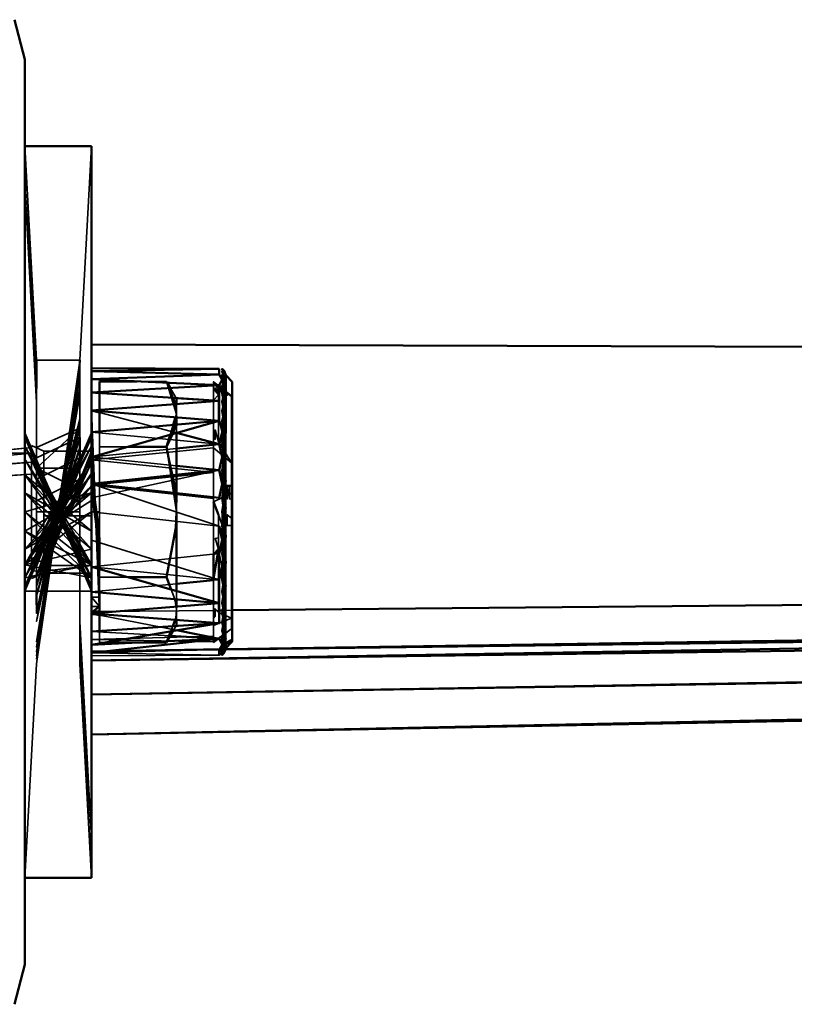
# Model space of a CAD drawing. Units: millimetres. Extents: x 21535 to 37535, y 13625 to 28325.
# Drawn here: x 26611 to 26669, y 18443 to 18517 of the extents above; entities that cross this region are included whole.
import ezdxf

# ---------------------------------------------------------------- set-up
doc = ezdxf.new("R2010")
doc.units = ezdxf.units.MM
doc.header["$LTSCALE"] = 100
doc.layers.add('Skrytá (ISO)', color=7, linetype='Continuous', lineweight=35)
doc.layers.add('Viditelná (ISO)', color=7, linetype='Continuous', lineweight=50)

# ---------------------------------------------------------------- blocks, each defined once
blk = doc.blocks.new('W28')
at = {"layer": 'Skrytá (ISO)'}
for p, q in [((5080.98, -9836.7), (5080.98, -9824.61)), ((5075.98, -9839.72), (5075.98, -9829.26)), ((5080.11, -9834.45), (5080.11, -9840.09)), ((5080.98, -9834.88), (5080.98, -9836.7)), ((5090.885, -9835.025), (5090.97, -9835.07)), ((5091.08, -9835.49), (5090.95, -9835.254)), ((5091.08, -9835.46), (5090.97, -9835.27)), ((5084.391, -9835.86), (5086.62, -9835.86)), ((5086.66, -9835.966), (5086.62, -9835.86)), ((5086.62, -9835.86), (5087.38, -9837.69)), ((5087.38, -9838.32), (5086.62, -9835.86)), ((5086.682, -9835.967), (5086.62, -9835.86)), ((5091.51, -9836.94), (5090.16, -9835.89)), ((5090.52, -9836.45), (5090.16, -9835.91)), ((5091.56, -9835.92), (5091.08, -9835.42)), ((5076.85, -9836.39), (5076.85, -9837.46)), ((5081.58, -9836.666), (5081.58, -9836.74)), ((5087.344, -9837.118), (5081.58, -9836.74)), ((5087.091, -9837.101), (5086.812, -9836.366)), ((5087.344, -9837.118), (5086.908, -9836.36)), ((5090.52, -9836.88), (5090.52, -9836.66)), ((5091.08, -9836.4), (5090.8, -9836.2)), ((5091.08, -9836.51), (5090.8, -9836.2)), ((5076.85, -9841.6), (5076.85, -9837.46)), ((5090.97, -9836.86), (5090.97, -9838.18)), ((5091.51, -9836.9), (5091.51, -9836.94)), ((5091.51, -9836.94), (5091.51, -9854.47)), ((5081.58, -9837.98), (5081.58, -9845.68)), ((5081.58, -9837.996), (5081.58, -9838.089)), ((5081.58, -9838.199), (5087.38, -9839.74)), ((5087.38, -9838.32), (5087.38, -9837.567)), ((5087.305, -9838.561), (5087.38, -9838.32)), ((5087.38, -9838.567), (5087.38, -9838.32)), ((5090.8, -9839.71), (5090.58, -9838.83)), ((5091.08, -9838.86), (5090.952, -9838.86)), ((5086.898, -9839.873), (5087.127, -9839.136)), ((5087.069, -9839.825), (5087.38, -9839.17)), ((5087.38, -9839.17), (5087.38, -9839.113)), ((5087.38, -9839.737), (5087.38, -9839.17)), ((5090.97, -9839.78), (5090.8, -9839.71)), ((5091.08, -9839.67), (5091.08, -9855.789)), ((5076.85, -9841.6), (5080.11, -9840.09)), ((5091.51, -9841.99), (5090.52, -9840.4)), ((5090.97, -9839.78), (5090.97, -9841.62)), ((4981.9, -9850.11), (5076.48, -9840.82)), ((4981.9, -9850.53), (5076.48, -9840.82)), ((4981.9, -9850.11), (5076.48, -9841.25)), ((4981.9, -9850.53), (5076.48, -9841.25)), ((5076.48, -9850.11), (5076.48, -9840.68)), ((5076.48, -9850.11), (5076.48, -9840.68)), ((5077.4, -9841.12), (5076.48, -9840.68)), ((5077.4, -9841.12), (5077.4, -9845.97)), ((5081.58, -9840.77), (5081.58, -9853.38)), ((5081.58, -9841.49), (5087.38, -9840.91)), ((5087.38, -9845.68), (5086.62, -9840.77)), ((5086.62, -9840.77), (5087.38, -9844.2)), ((5091.08, -9841.21), (5090.8, -9840.61)), ((5090.885, -9841.118), (5090.97, -9840.68)), ((5076.85, -9843.2), (5076.85, -9841.6)), ((5076.85, -9843.2), (5080.11, -9841.6)), ((5080.98, -9849.81), (5080.98, -9841.55)), ((5080.98, -9841.55), (5080.98, -9847.11)), ((5087.38, -9842.21), (5081.58, -9841.612)), ((5091.08, -9842.4), (5090.949, -9842.475)), ((5091.08, -9842.65), (5091.08, -9844.65)), ((5076.85, -9844.85), (5076.85, -9843.2)), ((5075.98, -9845.68), (5080.98, -9844.24)), ((5076.85, -9851.64), (5076.85, -9844.85)), ((5080.98, -9844.82), (5080.98, -9845.68)), ((5075.98, -9845.68), (5080.98, -9850.62)), ((5075.98, -9845.68), (5080.98, -9849.66)), ((5080.98, -9845.68), (5075.98, -9849.66)), ((5080.98, -9845.68), (5075.98, -9848.47)), ((5081.58, -9847.592), (5081.58, -9845.68)), ((5087.38, -9845.677), (5087.35, -9844.977)), ((5087.38, -9845.677), (5087.38, -9844.973)), ((5090.885, -9846.203), (5090.97, -9845.68)), ((5077.4, -9845.97), (5077.4, -9848.14)), ((5080.98, -9850.62), (5075.98, -9847.11)), ((5075.98, -9847.11), (5080.98, -9849.66)), ((5091.08, -9846.45), (5090.947, -9846.582)), ((5090.97, -9851.57), (5090.97, -9846.72)), ((5080.98, -9850.62), (5080.98, -9847.79)), ((5080.98, -9847.79), (5080.98, -9853.32)), ((5090.16, -9855.01), (5090.16, -9847.19)), ((5090.52, -9848.45), (5090.52, -9847.61)), ((5080.98, -9848.47), (5075.98, -9849.66)), ((5077.4, -9850.13), (5077.4, -9848.14)), ((5090.58, -9848.81), (5090.8, -9849.79)), ((5075.98, -9849.66), (5080.98, -9850.62)), ((5080.98, -9849.66), (5075.98, -9850.62)), ((5076.48, -9850.11), (5076.48, -9850.53)), ((5077.4, -9850.27), (5077.4, -9850.13)), ((5081.58, -9850.59), (5081.58, -9849.98)), ((5076.48, -9850.68), (5077.4, -9850.27)), ((5076.48, -9850.68), (5076.48, -9850.53)), ((5076.48, -9850.68), (5076.48, -9850.53)), ((5090.16, -9850.81), (5090.504, -9850.777)), ((5086.97, -9851.507), (5087.248, -9852.235)), ((5090.885, -9852.032), (5090.97, -9851.57)), ((5075.98, -9851.64), (5080.98, -9851.64)), ((5080.98, -9851.64), (5080.98, -9853.32)), ((5080.98, -9853.32), (5080.98, -9851.64)), ((5087.38, -9852.247), (5087.38, -9851.623)), ((5076.85, -9852.66), (5076.85, -9853.3)), ((5081.58, -9853.164), (5090.58, -9853.08)), ((5087.359, -9852.795), (5087.38, -9853.04)), ((5087.38, -9853.04), (5087.38, -9852.793)), ((5087.38, -9853.04), (5087.38, -9853.793)), ((5087.38, -9854.18), (5087.38, -9853.04)), ((5090.84, -9853.077), (5091.56, -9853.07)), ((5080.98, -9853.38), (5081.58, -9853.38)), ((5081.58, -9853.271), (5081.58, -9853.364)), ((5081.58, -9853.437), (5087.38, -9854.573)), ((5091.51, -9853.66), (5090.16, -9854.21)), ((5091.51, -9853.66), (5090.52, -9853.24)), ((5090.885, -9853.582), (5090.97, -9853.18)), ((5086.941, -9854.648), (5087.09, -9854.259)), ((5087.127, -9854.616), (5087.344, -9854.242)), ((5090.16, -9855.48), (5091.51, -9854.46)), ((5090.16, -9855.43), (5091.51, -9854.47)), ((5086.908, -9854.993), (5080.98, -9854.66)), ((5081.58, -9854.621), (5081.58, -9855.49)), ((5081.58, -9855.49), (5081.981, -9855.49)), ((5084.527, -9855.49), (5086.68, -9855.387)), ((5090.594, -9856.023), (5090.58, -9856.024)), ((5090.97, -9855.48), (5090.8, -9855.61)), ((5090.842, -9856), (5091.074, -9855.997)), ((5091.064, -9856.017), (5090.87, -9856.02)), ((5090.97, -9856.09), (5091.08, -9855.82)), ((5091.072, -9856.017), (5091.07, -9856.017)), ((5091.08, -9855.96), (5091.56, -9855.46)), ((5091.08, -9855.92), (5091.08, -9855.789)), ((5091.56, -9855.42), (5091.56, -9855.46)), ((5080.98, -9856.15), (5082.226, -9856.131)), ((5082.2, -9856.134), (5080.98, -9856.15)), ((5090.58, -9856.43), (5080.98, -9856.48)), ((5075.98, -9873.18), (5076.85, -9857.09)), ((5080.11, -9857.09), (5080.98, -9873.18))]:
    blk.add_line(p, q, dxfattribs=at)
at = {"layer": 'Skrytá (ISO)', "flags": 128}
for points in [[(5075.98, -9821.1), (5076.85, -9837.46), (5076.85, -9836.39), (5075.98, -9818.18)], [(5080.98, -9818.18), (5080.11, -9834.26), (5076.85, -9834.26), (5075.98, -9818.18)], [(5080.98, -9835.09), (5080.98, -9821.1), (5080.98, -9835.09)], [(5080.98, -9870.25), (5080.11, -9853.9), (5080.11, -9852.66), (5080.11, -9851.27), (5080.11, -9849.76), (5080.11, -9848.16), (5080.11, -9846.51), (5080.11, -9844.85), (5080.11, -9843.2), (5076.85, -9848.16), (5080.11, -9841.6), (5076.85, -9849.76), (5080.11, -9840.09), (5076.85, -9851.27), (5080.11, -9838.7), (5076.85, -9853.9), (5080.11, -9836.39), (5076.85, -9855.84), (5080.11, -9835.52), (5076.85, -9856.49), (5080.11, -9834.45), (5076.85, -9857.09), (5080.11, -9834.33), (5076.85, -9856.73), (5080.11, -9834.63)], [(5080.11, -9834.63), (5076.85, -9856.19), (5080.11, -9835.17), (5076.85, -9855.43), (5080.11, -9836.9), (5076.85, -9853.3), (5080.11, -9839.38), (5076.85, -9851.98), (5080.11, -9840.83), (5076.85, -9850.53), (5080.11, -9842.39), (5076.85, -9847.34), (5076.85, -9845.68), (5080.11, -9845.68), (5080.11, -9847.34), (5080.11, -9848.97), (5080.11, -9850.53), (5080.11, -9851.98), (5080.11, -9853.3), (5080.11, -9854.46), (5080.11, -9855.43), (5080.11, -9856.19), (5080.11, -9856.73), (5080.11, -9857.03), (5080.11, -9857.09), (5080.11, -9856.91), (5080.11, -9856.49), (5080.11, -9855.84), (5080.11, -9854.97), (5080.98, -9873.18)], [(5080.98, -9835.09), (5090.58, -9834.93), (5090.58, -9835.34), (5080.98, -9835.09)], [(5091.56, -9846.69), (5091.56, -9844.67), (5091.36, -9844.71), (5091.36, -9843.76), (5091.19, -9844.7), (5091.19, -9843.73), (5091.09, -9843.69), (5091.08, -9844.65), (5091.08, -9844.65), (5091.07, -9844.66), (5091.07, -9843.65), (5091.08, -9842.64), (5090.97, -9841.62), (5090.8, -9841.56), (5090.97, -9840.68), (5090.8, -9840.61), (5090.97, -9839.78), (5091.08, -9839.06), (5090.97, -9838.18), (5090.8, -9838.08), (5090.97, -9837.48), (5090.8, -9837.37), (5090.97, -9836.86), (5091.08, -9836.51), (5090.97, -9836.32), (5090.8, -9836.2), (5090.97, -9835.87), (5090.8, -9835.75), (5090.97, -9835.52), (5090.8, -9835.39), (5090.97, -9835.27), (5090.8, -9835.13), (5090.97, -9835.12), (5090.8, -9834.98), (5090.97, -9835.07), (5090.8, -9834.93), (5090.97, -9835.12), (5090.8, -9834.98), (5090.97, -9835.27), (5090.8, -9835.13), (5090.97, -9835.52), (5090.8, -9835.39), (5090.97, -9835.87), (5090.8, -9835.75), (5090.97, -9836.32), (5090.8, -9836.2), (5090.97, -9836.86), (5090.8, -9836.74), (5090.97, -9837.48), (5090.8, -9837.37), (5090.97, -9838.18), (5090.8, -9838.08), (5090.97, -9838.95), (5090.8, -9838.86), (5090.97, -9839.78), (5091.08, -9841.21), (5090.97, -9840.68), (5090.8, -9840.61), (5090.97, -9841.62), (5090.8, -9841.56), (5090.97, -9842.6), (5090.8, -9842.56), (5090.97, -9843.61), (5090.8, -9843.58), (5090.97, -9844.64), (5090.8, -9844.63), (5090.97, -9845.68), (5090.8, -9845.68), (5090.97, -9846.72), (5090.8, -9846.73), (5090.97, -9847.75), (5091.08, -9847.21), (5090.97, -9848.76), (5090.8, -9848.8), (5090.97, -9849.74), (5091.08, -9849.2), (5090.97, -9850.68), (5090.8, -9850.75), (5090.97, -9851.57), (5090.8, -9851.65), (5090.97, -9852.41), (5090.8, -9852.5), (5090.97, -9853.18), (5090.8, -9853.28), (5090.97, -9853.88), (5090.8, -9853.99), (5090.97, -9854.5), (5090.8, -9854.62), (5090.97, -9855.04), (5090.8, -9855.16), (5090.97, -9855.48), (5091.08, -9855.07), (5090.97, -9855.83), (5090.8, -9855.97), (5090.97, -9856.09), (5090.8, -9856.22), (5090.97, -9856.24), (5090.8, -9856.38), (5090.97, -9856.29), (5090.8, -9856.43), (5090.97, -9856.24), (5090.8, -9856.38), (5090.97, -9856.09), (5090.8, -9856.22), (5090.97, -9855.83), (5091.08, -9855.27), (5090.97, -9855.04), (5090.8, -9855.16), (5090.97, -9854.5), (5090.8, -9854.62), (5090.97, -9853.88), (5090.8, -9853.99), (5090.97, -9853.18), (5090.8, -9853.28), (5090.97, -9852.41), (5090.8, -9852.5), (5090.97, -9851.57), (5090.8, -9851.65), (5090.97, -9850.68), (5090.8, -9850.75), (5090.97, -9849.74), (5090.8, -9849.79), (5090.97, -9848.76), (5090.8, -9848.8), (5090.97, -9847.75), (5090.8, -9847.78), (5090.97, -9846.72), (5091.08, -9845.68), (5091.08, -9847.72), (5091.08, -9846.7), (5091.56, -9846.69)], [(5090.88, -9835.125), (5090.97, -9835.12), (5090.8, -9834.98)], [(5090.97, -9835.27), (5090.97, -9835.12), (5091.08, -9835.39), (5090.8, -9834.98)], [(5090.887, -9835.329), (5090.97, -9835.27), (5090.95, -9835.254)], [(5090.16, -9847.93), (5090.16, -9845.93), (5090.16, -9843.92), (5090.16, -9841.99), (5090.16, -9840.21), (5090.16, -9838.66), (5090.16, -9837.41), (5090.16, -9836.51), (5090.16, -9836), (5090.16, -9835.89), (5090.16, -9836.2), (5090.16, -9836.91), (5090.16, -9837.99), (5090.16, -9839.4), (5090.16, -9841.07), (5090.16, -9842.94), (5090.16, -9844.92), (5091.51, -9844.26), (5091.51, -9846.15), (5091.19, -9845.89), (5091.19, -9846.71), (5090.83, -9845.89), (5090.83, -9846.73), (5090.52, -9845.9), (5090.52, -9847.61), (5090.28, -9847.68), (5090.52, -9848.45), (5090.52, -9850.78), (5090.52, -9852.72), (5090.52, -9853.24), (5090.28, -9852.95), (5090.28, -9853.5), (5090.16, -9853.67), (5090.16, -9854.21), (5090.16, -9855.01), (5080.98, -9855.27), (5090.16, -9855.43), (5090.16, -9855.43), (5090.16, -9855.01), (5090.16, -9854.21), (5090.16, -9853.04), (5090.16, -9851.56), (5090.16, -9849.83), (5090.16, -9847.93)], [(5080.98, -9845.68), (5080.98, -9844.92), (5080.98, -9842.94), (5080.98, -9841.07), (5080.98, -9839.4), (5080.98, -9837.99), (5080.98, -9836.91), (5080.98, -9836.2), (5080.98, -9835.89), (5080.98, -9836), (5080.98, -9836.51), (5080.98, -9837.41), (5080.98, -9838.66), (5080.98, -9840.21), (5080.98, -9841.99), (5080.98, -9843.92), (5080.98, -9845.68)], [(5090.16, -9847.19), (5090.16, -9845.17), (5090.16, -9843.18), (5090.16, -9841.3), (5090.16, -9839.6), (5090.16, -9838.15), (5090.16, -9837.03), (5090.16, -9836.27), (5090.16, -9835.91), (5091.51, -9837.01), (5091.51, -9836.9), (5091.19, -9836.84), (5091.19, -9836.9), (5090.83, -9836.69), (5090.83, -9836.75), (5090.52, -9836.45), (5090.52, -9836.66), (5090.28, -9836.35), (5090.52, -9836.88), (5090.52, -9837.99), (5090.52, -9839.71), (5090.52, -9840.4), (5090.28, -9839.51), (5090.28, -9840.22), (5090.16, -9840), (5090.16, -9840.85), (5080.98, -9841.75), (5090.16, -9842.7), (5080.98, -9843.67), (5090.16, -9844.67), (5090.16, -9846.69), (5090.16, -9848.66), (5090.16, -9850.51), (5090.16, -9852.15), (5090.16, -9853.52), (5090.16, -9854.55), (5090.16, -9855.01)], [(5090.886, -9835.633), (5090.97, -9835.52), (5090.8, -9835.39)], [(5090.97, -9835.578), (5090.97, -9835.52), (5091.08, -9835.7), (5090.8, -9835.39)], [(5090.885, -9836.035), (5090.97, -9835.87), (5090.8, -9835.75)], [(5091.08, -9835.49), (5091.08, -9835.4), (5091.08, -9835.49)], [(5091.56, -9843.68), (5091.09, -9843.69), (5091.08, -9842.65), (5091.08, -9840.76), (5091.08, -9839.07), (5091.08, -9837.64), (5091.08, -9836.52), (5091.08, -9835.78), (5091.08, -9835.42), (5091.08, -9835.47), (5091.08, -9835.93), (5091.08, -9836.77), (5091.08, -9837.97), (5091.08, -9839.47), (5091.08, -9841.22), (5091.08, -9843.14), (5091.08, -9845.17), (5091.08, -9847.21), (5091.08, -9849.2), (5091.08, -9851.04), (5091.08, -9852.68), (5091.08, -9854.03), (5091.08, -9855.06), (5091.08, -9855.71), (5091.08, -9855.96), (5091.08, -9855.81), (5091.08, -9855.26), (5091.08, -9854.32), (5091.08, -9853.04), (5091.08, -9851.47), (5091.08, -9849.67), (5091.08, -9847.72), (5091.08, -9846.7)], [(5080.98, -9836.7), (5090.58, -9836.15), (5090.58, -9837.33)], [(5090.16, -9837.28), (5090.52, -9836.88), (5090.16, -9836.42), (5090.16, -9837.28)], [(5090.886, -9837.113), (5090.97, -9836.86), (5091.08, -9836.4), (5090.97, -9836.32), (5090.8, -9836.2)], [(5090.885, -9837.778), (5090.97, -9837.48), (5090.8, -9837.37)], [(5090.97, -9838.18), (5090.97, -9837.48), (5091.08, -9837.47), (5090.958, -9837.426)], [(5080.98, -9839.68), (5080.98, -9839.28), (5080.98, -9838.57), (5080.98, -9838.13), (5080.98, -9837.98), (5080.98, -9838.13), (5080.98, -9838.57), (5080.98, -9839.28), (5080.98, -9839.68)], [(5080.98, -9845.68), (5080.98, -9844.18), (5081.58, -9848.63), (5080.98, -9842.73), (5081.58, -9849.96), (5080.98, -9841.4), (5081.58, -9851.12), (5080.98, -9839.28), (5081.58, -9852.08), (5080.98, -9838.57), (5081.58, -9852.79), (5080.98, -9838.13), (5081.58, -9853.38), (5080.98, -9837.98), (5081.58, -9853.23), (5080.98, -9838.57), (5081.58, -9852.08), (5080.98, -9839.28), (5081.58, -9851.12), (5080.98, -9841.4), (5081.58, -9848.63), (5080.98, -9842.73), (5081.58, -9847.18), (5080.98, -9844.18), (5080.98, -9845.68), (5081.58, -9845.68), (5081.58, -9844.18), (5081.58, -9842.73), (5081.58, -9841.4), (5081.58, -9840.23), (5081.58, -9839.28), (5081.58, -9838.57), (5081.58, -9838.13), (5081.58, -9837.98), (5081.58, -9838.13), (5081.58, -9838.57), (5081.58, -9839.28), (5081.58, -9840.23), (5081.58, -9841.4), (5081.58, -9842.73), (5081.58, -9844.18), (5081.58, -9845.68), (5081.58, -9840.77), (5081.58, -9850.59), (5081.58, -9851.12), (5081.58, -9849.96), (5081.58, -9850.59), (5081.58, -9845.68), (5080.98, -9845.68)], [(5087.38, -9838.32), (5087.33, -9837.73), (5087.271, -9837.575)], [(5090.885, -9838.518), (5090.97, -9838.18), (5090.8, -9838.08)], [(5086.62, -9840.77), (5087.33, -9838.91), (5087.38, -9838.32)], [(5090.97, -9839.78), (5091.08, -9838.86), (5090.97, -9838.95), (5090.8, -9838.86)], [(5075.98, -9842.89), (5075.98, -9841.7), (5080.98, -9850.62), (5075.98, -9840.74), (5080.98, -9851.29), (5075.98, -9840.07), (5080.98, -9851.64), (5075.98, -9839.72), (5080.98, -9851.29), (5075.98, -9840.07), (5080.98, -9850.62), (5075.98, -9840.74), (5080.98, -9849.66), (5075.98, -9841.7)], [(5080.98, -9843.57), (5080.98, -9842.89), (5075.98, -9849.66), (5080.98, -9841.7), (5075.98, -9850.62), (5080.98, -9840.07), (5075.98, -9851.29), (5080.98, -9839.72), (5075.98, -9851.64), (5080.98, -9839.72), (5075.98, -9851.29), (5080.98, -9840.07), (5075.98, -9850.62), (5080.98, -9840.74), (5075.98, -9849.66), (5080.98, -9842.89), (5075.98, -9848.47), (5075.98, -9847.11), (5080.98, -9844.24), (5075.98, -9845.68), (5075.98, -9844.24)], [(5080.11, -9842.39), (5080.11, -9844.02), (5076.85, -9842.39), (5076.85, -9840.83), (5080.11, -9839.38), (5076.85, -9842.39), (5080.11, -9842.39)], [(5090.58, -9840.59), (5080.98, -9839.68), (5080.98, -9841.55), (5080.98, -9843.57), (5090.58, -9846.74), (5080.98, -9845.68)], [(5081.58, -9839.627), (5081.58, -9840.77), (5083.733, -9840.77)], [(5091.56, -9855.26), (5091.09, -9855.66), (5091.08, -9855.51), (5091.08, -9854.71), (5091.08, -9853.56), (5091.08, -9852.09), (5091.08, -9850.37), (5091.08, -9848.47), (5091.08, -9846.45), (5091.08, -9844.4), (5091.08, -9842.4), (5091.08, -9840.54), (5091.08, -9839.67)], [(4981.9, -9848.52), (5076.48, -9841.94), (4981.9, -9850.11)], [(4981.9, -9850.11), (5076.48, -9840.82), (4981.9, -9850.68), (5076.48, -9840.82), (5076.48, -9841.25), (4981.9, -9841.25)], [(4981.9, -9849.42), (5076.48, -9842.84), (4981.9, -9848.52)], [(5080.98, -9841.12), (5077.4, -9841.12), (5076.48, -9840.68)], [(5080.98, -9847.11), (5080.98, -9847.1), (5080.98, -9845.97), (5077.4, -9845.97), (5077.4, -9847.1), (5080.98, -9843.72), (5077.4, -9848.14), (5080.98, -9842.75), (5077.4, -9849.03), (5080.98, -9841.96), (5077.4, -9849.7), (5080.98, -9841.41), (5077.4, -9850.13), (5080.98, -9841.12), (5077.4, -9850.27), (5076.48, -9850.53)], [(5077.4, -9850.27), (5080.98, -9841.12), (5077.4, -9850.13)], [(5080.98, -9845.68), (5080.98, -9844.82), (5077.4, -9847.1), (5080.98, -9843.72), (5077.4, -9848.14), (5080.98, -9842.75), (5077.4, -9849.03), (5080.98, -9841.96), (5077.4, -9849.7), (5080.98, -9841.41), (5077.4, -9850.13), (5080.98, -9841.12), (5077.4, -9850.27), (5080.98, -9841.12), (5077.4, -9850.13), (5080.98, -9841.41), (5077.4, -9849.7), (5080.98, -9841.96), (5077.4, -9849.03), (5080.98, -9842.75), (5077.4, -9848.14), (5080.98, -9843.72), (5077.4, -9847.1), (5080.98, -9844.82)], [(5091.51, -9841.99), (5090.16, -9840.85), (5090.16, -9842.7), (5090.16, -9844.67)], [(5090.97, -9841.62), (5090.97, -9840.68), (5091.08, -9840.53), (5090.983, -9840.558)], [(5080.98, -9841.7), (5080.98, -9842.89), (5080.98, -9844.24), (5080.98, -9845.68), (5080.98, -9847.11), (5075.98, -9844.24), (5080.98, -9848.47), (5075.98, -9842.89)], [(5076.48, -9850.53), (5076.48, -9850.11), (5077.4, -9850.13), (5080.98, -9849.7), (5077.4, -9849.7), (5080.98, -9841.96), (5077.4, -9849.03), (5080.98, -9842.75), (5077.4, -9848.14), (5080.98, -9843.72), (5077.4, -9847.1), (5077.4, -9845.97), (5080.98, -9845.97), (5080.98, -9847.1), (5080.98, -9847.11)], [(5080.11, -9841.6), (5080.11, -9843.2), (5076.85, -9844.85)], [(5090.886, -9842.085), (5090.97, -9841.62), (5090.8, -9841.56)], [(5090.97, -9841.62), (5090.97, -9842.6), (5091.08, -9843.14), (5090.8, -9842.56)], [(5080.98, -9843.57), (5090.58, -9842.54), (5080.98, -9844.62)], [(5090.886, -9844.115), (5090.97, -9843.61), (5091.08, -9842.4), (5090.97, -9842.6), (5090.8, -9842.56)], [(5075.98, -9844.24), (5080.98, -9849.66), (5075.98, -9842.89), (5080.98, -9847.11)], [(5075.98, -9844.24), (5075.98, -9842.89), (5080.98, -9849.66)], [(5090.97, -9843.61), (5090.97, -9844.64), (5091.08, -9845.17), (5090.8, -9844.63)], [(5091.07, -9843.65), (5090.97, -9844.64), (5090.97, -9843.61), (5091.07, -9843.65)], [(5091.56, -9843.68), (5091.36, -9843.76), (5091.19, -9843.73), (5091.56, -9843.68)], [(5080.98, -9845.68), (5080.98, -9844.24), (5075.98, -9848.47)], [(5090.885, -9845.158), (5090.97, -9844.64), (5090.8, -9844.63)], [(5090.97, -9845.68), (5090.97, -9844.64), (5091.08, -9844.4), (5090.949, -9844.508)], [(5090.8, -9846.73), (5091.08, -9847.21), (5090.97, -9846.72), (5090.97, -9845.68)], [(5090.97, -9846.72), (5090.8, -9846.73), (5090.8, -9845.68), (5090.97, -9846.72)], [(5090.97, -9847.75), (5091.08, -9846.45), (5090.97, -9846.72), (5090.8, -9846.73)], [(5080.98, -9847.79), (5090.58, -9850.77), (5080.98, -9849.81), (5080.98, -9850.62)], [(5090.97, -9849.74), (5090.97, -9848.76), (5091.08, -9848.47), (5090.985, -9848.582)], [(5090.58, -9850.77), (5080.98, -9849.81), (5090.58, -9848.81), (5090.8, -9849.79), (5090.58, -9850.77)], [(5090.885, -9849.272), (5090.97, -9848.76), (5090.8, -9848.8)], [(5090.8, -9848.8), (5091.08, -9849.2), (5090.97, -9848.76)], [(5090.8, -9849.79), (5090.58, -9850.77), (5090.97, -9849.74), (5090.8, -9849.79)], [(5076.48, -9850.68), (5077.4, -9850.27), (5080.98, -9850.27)], [(5083.733, -9850.59), (5081.58, -9850.59), (5081.58, -9851.733)], [(5090.885, -9851.162), (5090.97, -9850.68), (5090.8, -9850.75)], [(5090.97, -9850.68), (5091.08, -9851.05), (5090.8, -9850.75)], [(5090.97, -9851.57), (5090.97, -9850.68), (5091.08, -9850.38), (5090.985, -9850.505)], [(5090.58, -9852.53), (5080.98, -9851.68), (5087.38, -9851.073)], [(5090.97, -9851.57), (5090.97, -9852.41), (5091.08, -9852.68), (5090.8, -9852.5)], [(5080.98, -9851.68), (5080.98, -9853.23), (5080.98, -9852.79), (5080.98, -9852.08), (5080.98, -9851.68)], [(5080.98, -9851.68), (5080.98, -9852.08), (5080.98, -9852.79), (5080.98, -9853.23), (5080.98, -9853.38), (5080.98, -9851.68)], [(5080.98, -9853.17), (5080.98, -9853.23), (5081.58, -9852.79), (5081.58, -9852.08), (5080.98, -9852.08), (5081.58, -9852.79), (5080.98, -9852.79)], [(5087.271, -9853.785), (5087.33, -9853.63), (5087.38, -9853.04)], [(5090.885, -9852.842), (5090.97, -9852.41), (5090.8, -9852.5)], [(5090.97, -9853.18), (5090.97, -9853.88), (5091.08, -9854.04), (5090.8, -9853.99)], [(5090.886, -9854.247), (5090.97, -9853.88), (5090.8, -9853.99)], [(5091.024, -9855.104), (5091.08, -9854.72), (5090.97, -9854.5), (5090.8, -9854.62)], [(5090.885, -9854.83), (5090.97, -9854.5), (5090.97, -9855.04)], [(5090.8, -9855.16), (5091.08, -9855.07), (5090.97, -9855.04)], [(5091.56, -9855.26), (5091.36, -9855.33), (5091.19, -9855.46), (5091.56, -9855.26)], [(5080.98, -9856.27), (5090.58, -9856.43), (5090.8, -9856.22), (5090.58, -9856.01), (5080.98, -9856.27)], [(5090.16, -9855.43), (5090.16, -9855.48), (5090.16, -9855.43)], [(5090.8, -9855.61), (5090.58, -9856.01), (5090.97, -9855.48), (5090.8, -9855.61)], [(5090.97, -9855.83), (5090.8, -9855.97), (5090.58, -9856.01), (5090.97, -9855.83)], [(5090.58, -9856.01), (5090.8, -9856.22), (5090.58, -9856.43), (5090.58, -9856.01)], [(5090.97, -9855.83), (5091.08, -9855.72), (5090.8, -9855.97)], [(5090.97, -9856.29), (5090.97, -9856.24), (5091.08, -9855.82), (5090.8, -9856.38)], [(5090.883, -9856.029), (5090.97, -9855.83), (5090.8, -9855.97)], [(5091.07, -9856.003), (5091.07, -9855.89), (5090.97, -9856.24), (5090.97, -9856.09), (5090.8, -9856.22)], [(5090.97, -9856.09), (5090.97, -9856.24), (5091.08, -9855.98), (5090.8, -9856.38)], [(5090.97, -9856.29), (5091.08, -9855.98), (5091.08, -9855.93)], [(5091.56, -9855.42), (5091.36, -9855.47), (5091.36, -9855.33), (5091.19, -9855.61), (5091.19, -9855.46), (5091.09, -9855.66), (5091.08, -9855.92), (5091.08, -9855.93), (5091.074, -9855.993)], [(5080.98, -9856.27), (5080.98, -9858.28), (5080.98, -9856.27)]]:
    blk.add_lwpolyline(points, dxfattribs=at)
at = {"layer": 'Viditelná (ISO)'}
for p, q in [((5075.98, -9818.18), (5075.98, -9821.1)), ((5080.98, -9818.18), (5075.98, -9818.18)), ((5080.98, -9841.7), (5080.98, -9818.18)), ((5075.98, -9821.1), (5075.98, -9839.72)), ((5075.98, -9829.26), (5075.98, -9839.72)), ((5080.98, -9829.26), (5080.98, -9873.18)), ((5076.85, -9836.39), (5076.85, -9834.26)), ((5080.11, -9834.26), (5080.11, -9834.45)), ((5080.98, -9834.88), (5090.58, -9834.93)), ((5080.98, -9839.68), (5080.98, -9835.09)), ((5080.98, -9835.09), (5080.98, -9839.68)), ((5090.8, -9834.98), (5090.885, -9835.025)), ((5090.95, -9835.254), (5090.8, -9834.98)), ((5090.8, -9835.39), (5090.887, -9835.329)), ((5091.08, -9835.49), (5090.97, -9835.27)), ((5080.98, -9835.7), (5080.98, -9839.68)), ((5081.58, -9835.86), (5081.58, -9836.666)), ((5081.58, -9835.86), (5084.391, -9835.86)), ((5086.812, -9836.366), (5086.66, -9835.966)), ((5086.908, -9836.36), (5086.682, -9835.967)), ((5090.8, -9835.75), (5090.886, -9835.633)), ((5090.8, -9836.2), (5090.885, -9836.035)), ((5090.97, -9835.87), (5090.97, -9835.578)), ((5091.56, -9835.9), (5091.08, -9835.4)), ((5091.08, -9839.67), (5091.08, -9835.49)), ((5091.08, -9835.49), (5091.08, -9839.67)), ((5091.56, -9835.9), (5091.56, -9855.42)), ((5080.98, -9839.68), (5080.98, -9836.7)), ((5081.58, -9836.74), (5080.98, -9836.7)), ((5081.58, -9836.74), (5081.58, -9837.996)), ((5087.271, -9837.575), (5087.091, -9837.101)), ((5090.58, -9837.33), (5087.344, -9837.118)), ((5087.38, -9837.18), (5087.344, -9837.118)), ((5087.38, -9837.567), (5087.38, -9837.18)), ((5090.8, -9837.37), (5090.886, -9837.113)), ((5090.958, -9837.426), (5090.8, -9837.37)), ((5081.58, -9838.089), (5081.58, -9839.627)), ((5090.8, -9838.08), (5090.885, -9837.778)), ((5087.127, -9839.136), (5087.305, -9838.561)), ((5087.38, -9839.113), (5087.38, -9838.567)), ((5090.58, -9838.83), (5090.97, -9839.78)), ((5090.8, -9838.86), (5090.885, -9838.518)), ((5090.952, -9838.86), (5090.8, -9838.86)), ((5087.38, -9844.973), (5087.38, -9839.737)), ((5087.38, -9839.74), (5090.58, -9840.59)), ((5080.11, -9840.09), (5080.11, -9841.6)), ((5086.62, -9840.77), (5087.069, -9839.825)), ((5086.62, -9840.77), (5086.898, -9839.873)), ((5083.733, -9840.77), (5086.62, -9840.77)), ((5090.983, -9840.558), (5090.8, -9840.61)), ((5090.8, -9841.56), (5090.885, -9841.118)), ((5075.98, -9841.7), (5075.98, -9844.24)), ((5080.98, -9847.11), (5080.98, -9841.55)), ((5080.98, -9841.55), (5080.98, -9841.7)), ((5090.58, -9842.54), (5087.38, -9842.21)), ((5090.8, -9842.56), (5090.886, -9842.085)), ((5090.949, -9842.475), (5090.8, -9842.56)), ((5080.98, -9845.68), (5080.98, -9843.57)), ((5090.8, -9844.63), (5090.886, -9844.115)), ((5075.98, -9844.24), (5075.98, -9845.68)), ((5090.52, -9845.9), (5090.16, -9844.92)), ((5090.949, -9844.508), (5090.8, -9844.63)), ((5087.38, -9845.68), (5087.38, -9845.677)), ((5087.38, -9845.68), (5087.38, -9845.677)), ((5087.38, -9851.623), (5087.38, -9845.68)), ((5090.8, -9846.73), (5090.885, -9846.203)), ((5090.947, -9846.582), (5090.8, -9846.73)), ((5081.58, -9849.98), (5081.58, -9847.592)), ((5090.8, -9848.8), (5090.97, -9847.75)), ((5752.568, -9848.277), (5080.98, -9862.41)), ((5090.985, -9848.582), (5090.8, -9848.8)), ((5091.56, -9853.07), (5570.632, -9848.557)), ((5075.98, -9849.66), (5075.98, -9873.18)), ((5091.074, -9855.997), (5485.736, -9849.995)), ((5086.62, -9850.59), (5083.733, -9850.59)), ((5086.62, -9850.59), (5086.97, -9851.507)), ((5087.38, -9851.073), (5090.16, -9850.81)), ((5090.504, -9850.777), (5090.58, -9850.77)), ((5090.58, -9850.77), (5090.58, -9852.53)), ((5090.985, -9850.505), (5090.8, -9850.75)), ((5090.97, -9855.04), (5090.97, -9851.57)), ((5076.85, -9852.66), (5076.85, -9851.64)), ((5080.98, -9870.25), (5080.98, -9851.64)), ((5081.58, -9851.733), (5081.58, -9853.271)), ((5087.38, -9852.793), (5087.38, -9852.247)), ((5090.8, -9852.5), (5090.885, -9852.032)), ((5081.58, -9852.79), (5080.98, -9853.23)), ((5090.58, -9853.08), (5090.84, -9853.077)), ((5080.98, -9853.32), (5081.58, -9853.437)), ((5081.58, -9853.364), (5081.58, -9854.621)), ((5087.09, -9854.259), (5087.271, -9853.785)), ((5087.38, -9853.793), (5087.38, -9854.18)), ((5090.8, -9853.99), (5090.885, -9853.582)), ((5266.805, -9853.703), (5091.072, -9856.017)), ((5087.344, -9854.242), (5087.38, -9854.18)), ((5090.8, -9854.62), (5090.886, -9854.247)), ((5086.62, -9855.49), (5087.127, -9854.616)), ((5086.62, -9855.49), (5086.941, -9854.648)), ((5081.981, -9855.49), (5086.62, -9855.49)), ((5090.58, -9856.024), (5082.2, -9856.134)), ((5082.226, -9856.131), (5090.842, -9856)), ((5090.87, -9856.02), (5090.594, -9856.023)), ((5090.8, -9856.22), (5090.883, -9856.029)), ((5090.97, -9855.48), (5090.97, -9855.83)), ((5090.97, -9855.83), (5090.97, -9856.24)), ((5091.07, -9856.017), (5091.064, -9856.017)), ((5091.08, -9855.51), (5091.08, -9855.92)), ((5091.08, -9855.789), (5091.08, -9855.92)), ((5080.98, -9873.18), (5080.98, -9870.25)), ((5075.98, -9873.18), (5080.98, -9873.18))]:
    blk.add_line(p, q, dxfattribs=at)
at = {"layer": 'Viditelná (ISO)', "flags": 128}
for points in [[(5075.18, -9808.68), (5075.98, -9811.68), (5075.98, -9879.68), (5075.18, -9882.68)], [(6670.98, -9829.92), (5080.98, -9856.85), (6670.98, -9834.51), (6670.98, -9835.09)], [(5080.98, -9838.04), (5080.98, -9831.81), (5080.98, -9837.85), (5080.98, -9838.04)], [(6260.581, -9836.871), (5080.98, -9833.08), (5080.98, -9831.97), (5080.98, -9838.04)], [(5080.98, -9843.57), (5080.98, -9841.55), (5090.58, -9838.83), (5080.98, -9839.68), (5080.98, -9838.04), (5080.98, -9836.7), (5080.98, -9835.7), (5080.98, -9835.09), (5080.98, -9834.88)], [(5090.58, -9834.93), (5080.98, -9835.09), (5090.58, -9835.34), (5090.58, -9834.93)], [(5090.97, -9835.07), (5090.8, -9834.93), (5090.97, -9835.12), (5090.8, -9834.98), (5090.97, -9835.27), (5090.8, -9835.13), (5090.97, -9835.52), (5090.8, -9835.39), (5090.97, -9835.87), (5090.8, -9835.75), (5090.97, -9836.32), (5090.8, -9836.2), (5090.97, -9836.86), (5090.8, -9836.74), (5090.97, -9837.48), (5090.8, -9837.37), (5090.97, -9838.18), (5090.8, -9838.08), (5090.97, -9838.95), (5090.8, -9838.86), (5090.97, -9839.78), (5091.08, -9839.67), (5090.97, -9840.68), (5090.8, -9840.61), (5090.97, -9841.62), (5090.8, -9841.56), (5090.97, -9842.6), (5090.8, -9842.56), (5090.97, -9843.61), (5090.8, -9843.58), (5090.97, -9844.64), (5090.8, -9844.63), (5090.97, -9845.68), (5090.8, -9845.68), (5090.97, -9846.72), (5090.8, -9846.73), (5090.97, -9847.75), (5091.08, -9847.47), (5090.97, -9848.76), (5090.8, -9848.8), (5090.97, -9849.74), (5091.08, -9849.44), (5090.97, -9850.68), (5090.8, -9850.75), (5090.97, -9851.57), (5090.8, -9851.65), (5090.97, -9852.41), (5090.8, -9852.5), (5090.97, -9853.18), (5090.8, -9853.28), (5090.97, -9853.88), (5090.8, -9853.99), (5090.97, -9854.5), (5090.8, -9854.62), (5090.97, -9855.04), (5091.08, -9855.17), (5090.97, -9855.83), (5090.8, -9855.97), (5090.97, -9856.09), (5090.8, -9856.22), (5090.97, -9856.24), (5091.08, -9855.98), (5091.08, -9855.92)], [(5090.95, -9835.254), (5090.8, -9835.13), (5090.88, -9835.125)], [(5090.97, -9835.27), (5090.97, -9835.52), (5091.08, -9836), (5090.8, -9835.39)], [(5090.97, -9835.07), (5090.97, -9835.12), (5091.08, -9835.49)], [(5091.08, -9835.4), (5091.08, -9835.39), (5090.97, -9835.07)], [(5090.58, -9835.34), (5080.98, -9835.7), (5090.58, -9836.15), (5090.8, -9835.75), (5090.58, -9835.34)], [(5090.97, -9835.87), (5090.97, -9836.32), (5091.08, -9836.89), (5090.8, -9836.2)], [(5090.58, -9836.15), (5080.98, -9836.7), (5090.58, -9837.33), (5090.58, -9836.15)], [(5080.98, -9836.7), (5080.98, -9838.04), (5081.58, -9838.199)], [(5090.8, -9836.74), (5090.58, -9836.15), (5090.97, -9836.86), (5090.8, -9836.74)], [(5080.98, -9838.04), (5090.58, -9838.83), (5090.58, -9837.33), (5080.98, -9838.04)], [(5090.97, -9836.86), (5090.97, -9837.48), (5091.08, -9838.13), (5090.8, -9837.37)], [(5090.8, -9838.86), (5091.08, -9839.67), (5090.97, -9838.95), (5090.97, -9838.18)], [(5090.8, -9839.71), (5090.58, -9840.59), (5090.97, -9839.78), (5090.8, -9839.71)], [(5090.97, -9840.68), (5090.8, -9840.61), (5090.97, -9839.78)], [(5087.35, -9844.977), (5087.33, -9844.5), (5086.62, -9840.77)], [(5087.38, -9840.91), (5090.58, -9840.59), (5090.8, -9841.56), (5090.58, -9842.54)], [(5090.97, -9840.68), (5091.08, -9841.44), (5090.8, -9840.61)], [(5081.58, -9841.612), (5080.98, -9841.55), (5081.58, -9841.49)], [(5090.97, -9841.62), (5090.97, -9842.6), (5091.08, -9843.39), (5090.8, -9842.56)], [(5080.98, -9843.57), (5090.58, -9842.54), (5090.8, -9843.58), (5090.58, -9844.62), (5080.98, -9843.57)], [(6111.344, -9842.58), (5080.98, -9862.41), (5942.745, -9844.801)], [(5090.58, -9842.54), (5090.97, -9843.61), (5090.8, -9843.58), (5090.58, -9842.54)], [(5090.97, -9843.61), (5090.97, -9844.64), (5091.08, -9845.42), (5090.8, -9844.63)], [(5875.98, -9845.68), (5080.98, -9859.39), (5770.088, -9847.987)], [(5087.38, -9845.68), (5087.33, -9846.86), (5086.62, -9850.59)], [(5090.97, -9845.68), (5090.8, -9845.68), (5090.885, -9845.158)], [(5090.8, -9846.73), (5091.08, -9847.47), (5090.97, -9846.72), (5090.97, -9845.68)], [(5090.58, -9846.74), (5090.97, -9847.75), (5090.8, -9847.78), (5090.58, -9846.74)], [(5080.98, -9853.32), (5080.98, -9854.21), (5080.98, -9855.01), (5080.98, -9855.43), (5080.98, -9856.43), (5080.98, -9856.27), (5080.98, -9855.66), (5090.58, -9854.03), (5080.98, -9854.66), (5080.98, -9853.32), (5080.98, -9851.68), (5090.58, -9852.53), (5080.98, -9849.81), (5080.98, -9847.79)], [(5090.8, -9847.78), (5090.58, -9848.81), (5090.97, -9847.75), (5090.8, -9847.78)], [(5090.16, -9850.72), (5090.52, -9848.45), (5090.16, -9848.9), (5090.16, -9850.72)], [(5090.8, -9849.79), (5090.58, -9850.77), (5090.58, -9848.81)], [(5090.8, -9848.8), (5091.08, -9849.44), (5090.97, -9848.76)], [(5090.8, -9850.75), (5090.97, -9849.74), (5090.8, -9849.79), (5090.885, -9849.272)], [(5090.97, -9849.74), (5090.8, -9849.79), (5090.8, -9850.75), (5090.97, -9849.74)], [(5090.97, -9850.68), (5091.08, -9851.27), (5090.8, -9850.75)], [(5090.97, -9851.57), (5090.8, -9851.65), (5090.885, -9851.162)], [(5080.98, -9851.68), (5080.98, -9853.17), (5081.58, -9853.164)], [(5087.248, -9852.235), (5087.33, -9852.45), (5087.359, -9852.795)], [(5090.58, -9852.53), (5080.98, -9853.32), (5090.58, -9854.03), (5090.58, -9852.53)], [(5090.97, -9853.18), (5090.8, -9853.28), (5090.885, -9852.842)], [(5086.68, -9855.387), (5090.58, -9855.2), (5080.98, -9856.27), (5080.98, -9855.43), (5080.98, -9855.27), (5080.98, -9854.66), (5080.98, -9853.67), (5080.98, -9853.32)], [(5080.98, -9854.66), (5080.98, -9855.66), (5084.527, -9855.49)], [(5087.38, -9854.573), (5090.58, -9855.2), (5086.908, -9854.993)], [(5090.8, -9855.61), (5090.58, -9855.2), (5090.97, -9855.48)], [(5090.97, -9855.04), (5090.8, -9855.16), (5090.885, -9854.83)], [(5090.97, -9855.04), (5090.8, -9855.16), (5090.97, -9855.48), (5090.97, -9855.04)], [(5090.8, -9855.97), (5090.97, -9855.48), (5091.024, -9855.104)], [(5090.58, -9856.43), (5090.8, -9856.22), (5090.58, -9856.01), (5090.58, -9856.43)], [(5090.97, -9855.48), (5090.8, -9855.61), (5090.8, -9855.97), (5090.97, -9855.48)], [(5091.074, -9855.993), (5091.07, -9856.04), (5091.07, -9856.003)], [(5091.08, -9855.789), (5091.08, -9855.77), (5091.08, -9855.92), (5091.56, -9855.42)], [(5090.97, -9856.24), (5090.8, -9856.38), (5090.8, -9856.43), (5090.97, -9856.24)]]:
    blk.add_lwpolyline(points, dxfattribs=at)

msp = doc.modelspace()

# ---------------------------------------------------------------- block references
msp.add_blockref('W28', (21535.41, 28325.31))

doc.saveas('drawing.dxf')
